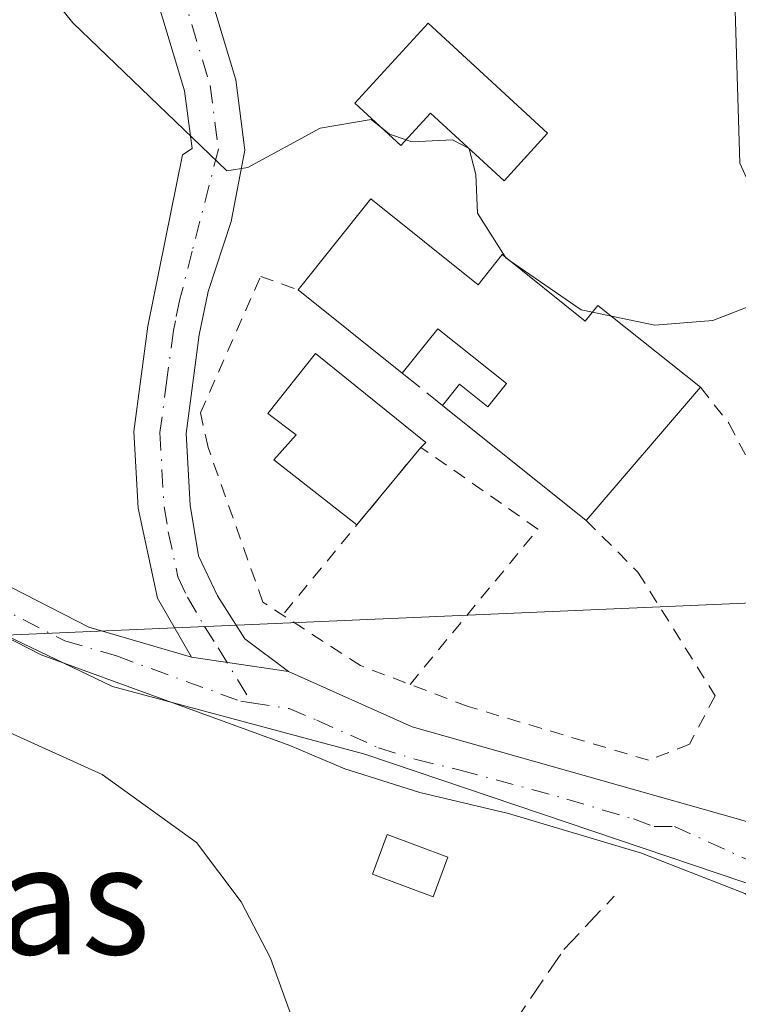
# Model space of a CAD drawing. Units: metres. Extents: x 605281 to 608785, y 4645946 to 4648306.
# Drawn here: x 607705 to 607758, y 4646373 to 4646446 of the extents above; entities that cross this region are included whole.
import ezdxf
from ezdxf.enums import TextEntityAlignment as Align

# ---------------------------------------------------------------- set-up
doc = ezdxf.new("R2010")
doc.units = ezdxf.units.M
doc.header["$MEASUREMENT"] = 0
for name, pattern in [('DGN Style 2', [1.6480167562047852, 0.988810053722871, -0.6592067024819142]), ('DGN Style 3', [2.307223458686699, 1.648016756204785, -0.6592067024819142]), ('DGN Style 4', [2.6384748266838614, 1.318413404963828, -0.6592067024819142, 0.001648016756204785, -0.6592067024819142])]:
    doc.linetypes.add(name, pattern=pattern)
for name, color, linetype, lineweight in [('Alambrada', 7, 'DGN Style 2', 0), ('Corriente artificial lineal', 4, 'DGN Style 3', 13), ('Curva de nivel normal', 30, 'Continuous', 0), ('Edificación Cxs', 1, 'Continuous', 13), ('Edificación ligera Cxs', 1, 'Continuous', 0), ('Matorral CxS', 135, 'Continuous', 0), ('Muro lineal', 1, 'DGN Style 3', 13), ('Núcleo urbano CxS', 7, 'Continuous', 0), ('Pista no pavimentada Cxs', 111, 'Continuous', 0), ('Pista no pavimentada eje', 91, 'DGN Style 4', 0), ('Tendido', 6, 'Continuous', 0), ('Texto cartográfico', 7, 'Continuous', 0), ('Valla', 7, 'DGN Style 2', 0)]:
    doc.layers.add(name, color=color, linetype=linetype, lineweight=lineweight)
doc.styles.add('Style-Arial', font='txt')

msp = doc.modelspace()

# ---------------------------------------------------------------- linework, layer by layer
at = {"layer": 'Alambrada', "color": 7, "linetype": 'DGN Style 2', "lineweight": 0}
msp.add_polyline3d([(607755.4801000003, 4646418.960100001, 415.8377999999939), (607757.5900999998, 4646416.3101, 415.1535000000004), (607760.0301000001, 4646411.620100001, 415.6655000000028), (607762.1700999998, 4646403.710100001, 416.9245999999985)], dxfattribs=at)
at = {"layer": 'Corriente artificial lineal', "color": 4, "linetype": 'DGN Style 3', "lineweight": 13}
msp.add_polyline3d([(607701.7226999998, 4646313.544, 413.2198000000063), (607702.5301000001, 4646314.3301, 413.3301999999967), (607704.5301000001, 4646314.7601, 413.2948999999935), (607721.4501, 4646313.950099999, 413.425900000002), (607729.0401, 4646313.890100001, 413.3606), (607736.6401000004, 4646314.340100001, 413.0250999999989), (607744.1801000005, 4646315.8201, 413.0607000000018), (607751.2901, 4646318.5001, 412.9832000000025), (607755.4801000003, 4646320.950099999, 412.9247000000032), (607757.7401000002, 4646324.540100001, 412.8680000000023), (607758.1101000002, 4646326.780099999, 412.8285999999935), (607757.3800999997, 4646332.7401, 412.7201999999961), (607754.7901, 4646339.020099999, 412.5791000000027), (607750.2100999998, 4646343.6601, 412.4795000000013), (607744.4101, 4646347.970100001, 412.7146000000066), (607739.7301000003, 4646352.9801, 412.8790000000009), (607737.9401000004, 4646356.9301, 412.9094000000041), (607737.7801000001, 4646360.9301, 412.7780000000057), (607738.8400999998, 4646365.270099999, 412.6160999999993), (607741.6501000002, 4646371.950099999, 412.5546000000031), (607745.4001000002, 4646377.460100001, 412.4222000000009), (607749.1101000002, 4646381.390100001, 412.2448000000004)], dxfattribs=at)
at = {"layer": 'Curva de nivel normal', "color": 30, "linetype": 'Continuous', "lineweight": 0, "elevation": 415, "flags": 128}
for points in [[(607748.9186000006, 4646424.210999999), (607752.1200000001, 4646423.540100001), (607756.4100000003, 4646423.9001), (607759.2699999996, 4646424.9901), (607761.4400000004, 4646427.4101), (607763.9299999997, 4646433.470100001), (607768.6600000003, 4646444.200099999), (607771.9699999997, 4646453.350099999), (607775.3300000001, 4646460.0801), (607778.1900000004, 4646463.620100001), (607782.6200000001, 4646467.280099999), (607787.5700000003, 4646473.1601), (607791.8600000005, 4646480.8301), (607795.9299999997, 4646490.1601), (607802.0800000001, 4646503.8301)], [(607703.3200000003, 4646454.940099999), (607705.3499999996, 4646450.590100001), (607709.1299999999, 4646445.860099999), (607720.5199999996, 4646434.950099999), (607722.0700000003, 4646435.1801), (607727.4100000003, 4646438.0801), (607731.1799999997, 4646438.720100001), (607731.9698000001, 4646438.089500001)], [(607731.9698000001, 4646438.089500001), (607732.5199999996, 4646437.6501), (607733.7629000006, 4646437.230799999)], [(607733.7629000006, 4646437.230799999), (607734.1799999997, 4646437.090100001), (607737.1799999997, 4646437.220100001), (607738.3531999999, 4646436.619200001)], [(607738.3531999999, 4646436.619200001), (607738.4100000003, 4646436.590100001), (607738.4177999999, 4646436.560000001)], [(607738.4177999999, 4646436.560000001), (607738.9100000003, 4646434.6601), (607739.0300000003, 4646431.8101), (607741.0692999996, 4646428.5844)], [(607741.0692999996, 4646428.5844), (607741.1100000005, 4646428.520099999), (607741.3945000004, 4646428.323899999)], [(607741.3945000004, 4646428.323899999), (607746.6799999997, 4646424.6801), (607747.5114000002, 4646424.505899999)], [(607725.2400000002, 4646372.670100001), (607723.7300000006, 4646376.8201), (607721.5700000003, 4646380.9901), (607718.2699999996, 4646385.360099999), (607711.29, 4646390.380100001), (607694.7699999996, 4646397.860099999), (607687.2400000002, 4646402.2601), (607683.8799999999, 4646406.6501), (607678.7100000001, 4646410.720100001), (607671.0700000003, 4646414.1801), (607667.5800000001, 4646414.7401), (607665.0199999996, 4646414.130100001), (607663.8600000005, 4646415.4301), (607664.7400000002, 4646419.960100001), (607665.9199999999, 4646421.9801), (607668.0700000003, 4646423.100099999), (607670.9864999996, 4646424.021600001)], [(607747.5114000002, 4646424.505899999), (607748.9186000006, 4646424.210999999)]]:
    msp.add_lwpolyline(points, dxfattribs=at)
at = {"layer": 'Edificación Cxs', "color": 1, "linetype": 'Continuous', "lineweight": 13, "flags": 128}
for points, elevation in [([(607735.3701, 4646445.8301), (607744.1901000004, 4646437.710100001), (607740.9801000003, 4646434.210100001), (607735.5500999996, 4646439.190099999), (607733.3701, 4646436.800100001), (607729.9600999998, 4646439.940099999)], 417.4155000000029), ([(607731.1501000002, 4646432.870100001), (607739.0601000005, 4646426.530099999), (607740.8501000004, 4646428.7601), (607746.9801000003, 4646423.850099999), (607747.9200999998, 4646425.0101), (607755.4801000003, 4646418.960100001), (607747.0500999996, 4646409.140100001), (607736.4401000004, 4646417.620100001), (607737.6901000004, 4646419.190099999), (607739.7801000001, 4646417.5101), (607741.1601, 4646419.2301), (607736.1001000004, 4646423.280099999), (607733.4700999996, 4646420.0001), (607725.7801000001, 4646426.1501)], 416.7127000000037), ([(607734.8354000002, 4646414.529899999), (607730.1205000002, 4646408.8157), (607723.9730000002, 4646413.6196), (607725.6376, 4646415.463099999), (607723.5429999996, 4646417.0261), (607727.0487000003, 4646421.457900001), (607735.2177999998, 4646414.876300001)], 415.1205999999947)]:
    msp.add_lwpolyline(points, close=True, dxfattribs=dict(at, elevation=elevation))
at = {"layer": 'Edificación Cxs', "color": 1, "linetype": 'Continuous', "lineweight": 13, "extrusion": (0.0008128076915407608, 0.001017144820796468, 0.999999152379676), "elevation": 5635.765029833672, "flags": 128}
msp.add_lwpolyline([(607725.241455996, 4646422.821267803), (607730.6114633257, 4646429.54127128)], dxfattribs=at)
at = {"layer": 'Edificación Cxs', "color": 1, "linetype": 'Continuous', "lineweight": 13, "extrusion": (0.005599297490557544, -0.004477981738555425, 0.99997429744327), "elevation": -16988.07179911753, "flags": 128}
msp.add_lwpolyline([(607721.6156359568, 4646390.513514008), (607713.9253611952, 4646396.66357567)], dxfattribs=at)
at = {"layer": 'Edificación Cxs', "color": 1, "linetype": 'Continuous', "lineweight": 13, "extrusion": (-0.02995941170714485, -0.03489933842714883, 0.9989416748877331), "elevation": -179949.5467000266, "flags": 128}
msp.add_lwpolyline([(-2565365.565172914, 3917281.42044415), (-2565365.565172914, 3917268.46465792)], dxfattribs=at)
at = {"layer": 'Edificación Cxs', "color": 1, "linetype": 'Continuous', "lineweight": 13, "extrusion": (0.00894256575508808, -0.007147309859370241, 0.9999344710927263), "elevation": -27359.29321007265, "flags": 128}
msp.add_lwpolyline([(607719.0343413446, 4646332.272977279), (607708.423375009, 4646340.753193883)], dxfattribs=at)
at = {"layer": 'Edificación Cxs', "color": 1, "linetype": 'Continuous', "lineweight": 13, "extrusion": (-0.03686179025078283, -0.04467446644104858, 0.9983212912022438), "elevation": -229564.1324268142, "flags": 128}
msp.add_lwpolyline([(-2488391.809690431, 3964053.013834712), (-2488391.809690431, 3964045.593114284)], dxfattribs=at)
at = {"layer": 'Edificación Cxs', "color": 1, "linetype": 'Continuous', "lineweight": 13}
for points in [[(607735.3701, 4646445.8301, 417.4155000000028), (607744.1901000004, 4646437.710100001, 417.0316000000021), (607740.9801000003, 4646434.210100001, 416.247199999998), (607735.5500999996, 4646439.190099999, 416.7973999999958), (607733.3701, 4646436.800100001, 416.2897999999986), (607729.9600999998, 4646439.940099999, 416.3904000000039), (607735.3701, 4646445.8301, 417.4155000000028)], [(607731.1501000002, 4646432.870100001, 415.7017000000051), (607739.0601000005, 4646426.530099999, 416.2502999999998), (607740.8501000004, 4646428.7601, 416.1125000000029), (607746.9801000003, 4646423.850099999, 416.7127000000037), (607747.9200999998, 4646425.0101, 416.4893000000012), (607755.4801000003, 4646418.960100001, 415.8377999999939)], [(607736.4401000004, 4646417.620100001, 415.3974000000017), (607737.6901000004, 4646419.190099999, 415.8070000000007), (607739.7801000001, 4646417.5101, 416.0387999999948), (607741.1601, 4646419.2301, 416.4274000000005), (607736.1001000004, 4646423.280099999, 416.3215000000055), (607733.4700999996, 4646420.0001, 415.6423000000068)], [(607730.1205000002, 4646408.8157, 414.4182000000001), (607723.9730000002, 4646413.6196, 414.6456999999937), (607725.6376, 4646415.463099999, 414.9213000000018), (607723.5429999996, 4646417.0261, 414.2912999999971), (607727.0487000003, 4646421.457900001, 415.1205999999947), (607735.2177999998, 4646414.876300001, 414.8638000000064), (607734.8354000002, 4646414.529899999, 414.8479999999981)]]:
    msp.add_polyline3d(points, dxfattribs=at)
at = {"layer": 'Edificación ligera Cxs', "color": 1, "linetype": 'Continuous', "lineweight": 0}
msp.add_polyline3d([(607736.8300999999, 4646384.290100001, 413.2073999999994), (607735.7401000002, 4646381.360099999, 413.3861999999936), (607731.2600999996, 4646383.030099999, 413.7418999999936), (607732.3400999998, 4646385.950099999, 413.5543999999936), (607736.8300999999, 4646384.290100001, 413.2073999999994)], dxfattribs=at)
msp.add_3dface([(607736.8300999999, 4646384.290100001, 413.7418999999936), (607735.7401000002, 4646381.360099999, 413.7418999999936), (607731.2600999996, 4646383.030099999, 413.7418999999936), (607732.3400999998, 4646385.950099999, 413.7418999999936)], dxfattribs=at)
at = {"layer": 'Matorral CxS', "color": 135, "linetype": 'Continuous', "lineweight": 0}
for points in [[(607817.6218999998, 4646429.5529, 407.4137999999948), (607817.1363000004, 4646429.2293, 407.4817000000039), (607815.6369000003, 4646428.229900001, 407.6719000000012), (607797.4675000003, 4646425.956499999, 409.0090999999957), (607786.1136999996, 4646420.054099999, 410.3178999999946), (607776.1189000001, 4646401.8839, 412.3231999999989), (607771.5768999998, 4646407.335700001, 413.118100000007), (607765.2207000004, 4646420.5043, 414.420100000003), (607758.4061000004, 4646435.4957, 416.6281000000017), (607757.9518999998, 4646450.028100001, 418.4395999999979), (607758.8618999999, 4646463.201099999, 421.7008999999962), (607773.3982999995, 4646475.0099, 423.1916999999958), (607779.7550999997, 4646479.552300001, 423.305600000007), (607785.6618999997, 4646492.725500001, 423.876099999994), (607773.3995000003, 4646502.7193, 422.9622999999993), (607761.1370999999, 4646502.264699999, 417.4308000000019), (607744.7821000004, 4646499.086100001, 413.9446000000025), (607732.5188999996, 4646495.4485, 414.4015000000072), (607714.8085000003, 4646490.4553, 414.3454000000056), (607704.3602999998, 4646496.3575, 413.997199999998)], [(607776.1189000001, 4646401.8839, 412.3231999999989), (607771.5768999998, 4646407.335700001, 413.118100000007), (607765.2207000004, 4646420.5043, 414.420100000003), (607758.4061000004, 4646435.4957, 416.6281000000017), (607757.9518999998, 4646450.028100001, 418.4395999999979), (607758.8618999999, 4646463.201099999, 421.7008999999962), (607773.3982999995, 4646475.0099, 423.1916999999958), (607779.7550999997, 4646479.552300001, 423.305600000007), (607785.6618999997, 4646492.725500001, 423.876099999994), (607773.3995000003, 4646502.7193, 422.9622999999993), (607761.1370999999, 4646502.264699999, 417.4308000000019), (607744.7821000004, 4646499.086100001, 413.9446000000025), (607732.5188999996, 4646495.4485, 414.4015000000072), (607714.8085000003, 4646490.4553, 414.3454000000056), (607704.3602999998, 4646496.3575, 413.997199999998)], [(607669.3869000003, 4646417.3245, 414.9174000000057), (607712.0765000005, 4646396.8861, 413.3421999999992), (607730.7001, 4646391.8893, 412.877999999997), (607764.3098999998, 4646380.535700001, 411.8757000000041), (607778.3869000003, 4646367.8179, 411.4799000000057)], [(607669.3869000003, 4646417.3245, 414.9174000000057), (607712.0765000005, 4646396.8861, 413.3421999999992), (607730.7001, 4646391.8893, 412.877999999997), (607764.3098999998, 4646380.535700001, 411.8757000000041)]]:
    msp.add_polyline3d(points, dxfattribs=at)
at = {"layer": 'Muro lineal', "color": 1, "linetype": 'DGN Style 3', "lineweight": 13, "extrusion": (0.05010955016201044, -0.04015512771606679, 0.9979361696524821), "elevation": -155709.5532365864, "flags": 128}
msp.add_lwpolyline([(4005898.551354678, 2426332.683712799), (4005898.551354679, 2426328.869885848)], dxfattribs=at)
at = {"layer": 'Núcleo urbano CxS', "color": 7, "linetype": 'Continuous', "lineweight": 0}
for points in [[(607704.3602999998, 4646496.3575, 413.997199999998), (607714.8085000003, 4646490.4553, 414.3454000000056), (607732.5188999996, 4646495.4485, 414.4015000000072), (607744.7821000004, 4646499.086100001, 413.9446000000025), (607761.1370999999, 4646502.264699999, 417.4308000000019), (607773.3995000003, 4646502.7193, 422.9622999999993), (607785.6618999997, 4646492.725500001, 423.876099999994), (607779.7550999997, 4646479.552300001, 423.305600000007), (607773.3982999995, 4646475.0099, 423.1916999999958), (607758.8618999999, 4646463.201099999, 421.7008999999962), (607757.9518999998, 4646450.028100001, 418.4395999999979), (607758.4061000004, 4646435.4957, 416.6281000000017), (607765.2207000004, 4646420.5043, 414.420100000003), (607771.5768999998, 4646407.335700001, 413.118100000007), (607776.1189000001, 4646401.8839, 412.3231999999989), (607764.3098999998, 4646380.535700001, 411.8757000000041), (607730.7001, 4646391.8893, 412.877999999997), (607712.0765000005, 4646396.8861, 413.3421999999992), (607669.3869000003, 4646417.3245, 414.9174000000057)], [(607776.1189000001, 4646401.8839, 412.3231999999989), (607771.5768999998, 4646407.335700001, 413.118100000007), (607765.2207000004, 4646420.5043, 414.420100000003), (607758.4061000004, 4646435.4957, 416.6281000000017), (607757.9518999998, 4646450.028100001, 418.4395999999979), (607758.8618999999, 4646463.201099999, 421.7008999999962), (607773.3982999995, 4646475.0099, 423.1916999999958), (607779.7550999997, 4646479.552300001, 423.305600000007), (607785.6618999997, 4646492.725500001, 423.876099999994), (607773.3995000003, 4646502.7193, 422.9622999999993), (607761.1370999999, 4646502.264699999, 417.4308000000019), (607744.7821000004, 4646499.086100001, 413.9446000000025), (607732.5188999996, 4646495.4485, 414.4015000000072), (607714.8085000003, 4646490.4553, 414.3454000000056), (607704.3602999998, 4646496.3575, 413.997199999998)], [(607669.3869000003, 4646417.3245, 414.9174000000057), (607712.0765000005, 4646396.8861, 413.3421999999992), (607730.7001, 4646391.8893, 412.877999999997), (607764.3098999998, 4646380.535700001, 411.8757000000041)]]:
    msp.add_polyline3d(points, dxfattribs=at)
at = {"layer": 'Pista no pavimentada Cxs', "color": 111, "linetype": 'Continuous', "lineweight": 0, "extrusion": (-0.02344587907828114, 0.003471037966555136, 0.9997190818673422), "elevation": 2292.297838742184, "flags": 128}
msp.add_lwpolyline([(-4685302.325072449, -79253.27779230545), (-4685302.325072448, -79260.51786458155)], dxfattribs=at)
msp.add_lwpolyline([(-4685302.325072449, -79253.27779230545), (-4685302.325072448, -79260.51786458155)], dxfattribs=at)
at = {"layer": 'Pista no pavimentada Cxs', "color": 111, "linetype": 'Continuous', "lineweight": 0, "extrusion": (0.0459826137990785, 0.0729768232189839, 0.996273046158065), "elevation": 367435.8504018081, "flags": 128}
msp.add_lwpolyline([(1962815.224229902, -4239185.24074737), (1962805.31938987, -4239186.652830646), (1962781.134310607, -4239193.805994702)], dxfattribs=at)
at = {"layer": 'Pista no pavimentada Cxs', "color": 111, "linetype": 'Continuous', "lineweight": 0}
for points in [[(607717.7401000002, 4646453.020099999, 418.5982999999979), (607721.1700999998, 4646441.6501, 416.2452999999951), (607721.8400999998, 4646436.470100001, 415.3867000000027), (607720.8300999999, 4646431.210100001, 414.9391999999934), (607719.1300999997, 4646426.040100001, 414.4856), (607718.4700999996, 4646422.8301, 414.1218999999983), (607717.5000999998, 4646415.540100001, 413.7376999999979), (607717.8000999996, 4646410.2601, 413.5402000000031), (607718.4200999998, 4646406.530099999, 413.3874999999971), (607719.8300999999, 4646403.5601, 413.3025999999954), (607721.8501000004, 4646400.4001, 413.213699999993), (607725.0701000001, 4646397.9901, 413.2385999999969), (607717.9101, 4646399.050100001, 413.0669999999955), (607715.3800999997, 4646403.4001, 413.1919000000053), (607713.9501, 4646410.040100001, 413.442200000005), (607713.6300999997, 4646415.690099999, 413.6059999999998), (607714.6700999998, 4646423.470100001, 414.0507999999973), (607717.2401000002, 4646436.120100001, 415.1435999999958), (607717.9401000004, 4646436.590100001, 415.2428000000073), (607717.3901000004, 4646440.840100001, 416.0800000000018), (607714.9401000004, 4646448.960100001, 417.4233999999997)], [(607717.7401000002, 4646453.020099999, 418.5982999999979), (607721.1700999998, 4646441.6501, 416.2452999999951), (607721.8400999998, 4646436.470100001, 415.3867000000027), (607720.8300999999, 4646431.210100001, 414.9391999999934), (607719.1300999997, 4646426.040100001, 414.4856), (607718.4700999996, 4646422.8301, 414.1218999999983), (607717.5000999998, 4646415.540100001, 413.7376999999979), (607717.8000999996, 4646410.2601, 413.5402000000031), (607718.4200999998, 4646406.530099999, 413.3874999999971), (607719.8300999999, 4646403.5601, 413.3025999999954), (607721.8501000004, 4646400.4001, 413.213699999993), (607725.0701000001, 4646397.9901, 413.2385999999969)], [(607717.9101, 4646399.050100001, 413.0669999999955), (607715.3800999997, 4646403.4001, 413.1919000000053), (607713.9501, 4646410.040100001, 413.442200000005), (607713.6300999997, 4646415.690099999, 413.6059999999998), (607714.6700999998, 4646423.470100001, 414.0507999999973), (607717.2401000002, 4646436.120100001, 415.1435999999958), (607717.9401000004, 4646436.590100001, 415.2428000000073), (607717.3901000004, 4646440.840100001, 416.0800000000018), (607714.9401000004, 4646448.960100001, 417.4233999999997)], [(607668.8601000002, 4646421.5601, 415.618100000007), (607673.4801000003, 4646419.200099999, 415.7630000000063), (607695.9801000003, 4646408.590100001, 413.8481000000029), (607710.3101000005, 4646401.2601, 413.2272999999986), (607717.9101, 4646399.050100001, 413.0669999999955)], [(607793.6727, 4646346.995300001, 411.0534000000043), (607793.1401000004, 4646347.860099999, 411.0779999999941), (607787.6300999997, 4646356.190099999, 411.3513999999996), (607777.0701000001, 4646369.220100001, 411.5053999999946), (607773.2401000002, 4646372.420100001, 411.5911999999953), (607767.1001000004, 4646376.6801, 411.6913000000059), (607758.7701000003, 4646381.610099999, 411.9103999999934), (607751.1401000004, 4646384.5801, 412.3564999999944), (607741.3000999996, 4646387.5101, 412.5396999999939), (607734.7701000003, 4646389.0601, 413.0742000000027), (607729.2200999996, 4646390.8101, 413.0276000000013), (607725.1601, 4646392.520099999, 413.0736999999936), (607706.8000999996, 4646399.220100001, 413.5096000000049), (607690.6001000004, 4646407.5101, 414.1287000000011), (607672.9600999998, 4646416.4101, 415.108699999997)], [(607695.9801000003, 4646408.590100001, 413.8481000000029), (607710.3101000005, 4646401.2601, 413.2272999999986), (607717.9101, 4646399.050100001, 413.0669999999955), (607725.0701000001, 4646397.9901, 413.2385999999969), (607734.2001, 4646393.9001, 413.1168000000035), (607758.4611000001, 4646387.036499999, 412.4998000000051), (607764.8651000002, 4646385.0097, 411.9502000000066), (607770.0005000001, 4646380.915100001, 411.7550000000047), (607779.4001000002, 4646373.420100001, 411.9294999999984), (607784.5900999998, 4646367.710100001, 412.3260000000009)], [(607773.2401000002, 4646372.420100001, 411.5911999999953), (607767.1001000004, 4646376.6801, 411.6913000000059), (607758.7701000003, 4646381.610099999, 411.9103999999934), (607751.1401000004, 4646384.5801, 412.3564999999944), (607741.3000999996, 4646387.5101, 412.5396999999939), (607734.7701000003, 4646389.0601, 413.0742000000027), (607729.2200999996, 4646390.8101, 413.0276000000013), (607725.1601, 4646392.520099999, 413.0736999999936), (607706.8000999996, 4646399.220100001, 413.5096000000049), (607690.6001000004, 4646407.5101, 414.1287000000011)]]:
    msp.add_polyline3d(points, dxfattribs=at)
at = {"layer": 'Pista no pavimentada eje', "color": 91, "linetype": 'DGN Style 4', "lineweight": 0}
for points in [[(607763.8783, 4646482.151900001, 424.2534000000014), (607759.2351000002, 4646479.783700001, 423.5442000000039), (607755.8750999998, 4646478.6951, 423.2399000000005), (607753.0151000004, 4646478.440099999, 423.0473999999958), (607750.9650999998, 4646478.0101, 422.9281000000047), (607748.1401000004, 4646478.0251, 422.7731000000058), (607741.8251, 4646477.200099999, 422.5724000000046), (607733.7251000004, 4646475.940099999, 422.0492999999988), (607725.6700999998, 4646473.265100001, 421.3752999999998), (607721.1501000002, 4646470.8101, 420.888300000006), (607719.3601000002, 4646469.085100001, 420.6937000000034), (607717.9200999998, 4646467.7051, 420.6281000000017), (607717.0351, 4646466.3051, 420.4017000000022), (607715.8551000003, 4646464.4451, 420.0541999999987), (607714.8800999997, 4646460.5351, 419.6046999999963), (607714.9151, 4646456.995100001, 419.1714999999967), (607715.4250999996, 4646454.6351, 418.7660000000033), (607715.8750999998, 4646452.540100001, 418.4067000000068), (607716.3400999998, 4646450.9901, 418.0822000000044), (607719.2801000001, 4646441.245100001, 416.1815000000061), (607719.8901000004, 4646436.530099999, 415.3136999999988), (607717.9555000003, 4646429.009099999, 414.5565000000061)], [(607717.9555000003, 4646429.009099999, 414.5565000000061), (607717.0450999998, 4646425.470100001, 414.2657999999938), (607716.7150999998, 4646423.8651, 414.1457999999984), (607716.5701000001, 4646423.1501, 414.0907000000007), (607716.0850999998, 4646419.505100001, 413.8687999999966), (607715.5651000004, 4646415.6151, 413.6722000000009), (607715.8750999998, 4646410.1501, 413.4811000000045), (607716.1851000005, 4646408.2851, 413.4183000000049), (607716.9001000002, 4646404.965100001, 413.2709000000032), (607717.6051000003, 4646403.4801, 413.2035000000033), (607718.8701, 4646401.3051, 413.1661000000022), (607719.8800999997, 4646399.725099999, 413.129700000005), (607722.3393000001, 4646395.665899999, 413.1275000000023)], [(607668.2708999999, 4646419.692100001, 415.2767000000022), (607673.2200999996, 4646417.8051, 415.170499999993), (607678.8450999996, 4646415.1525, 415.4431000000041), (607687.6651, 4646410.702500001, 414.3078999999998), (607693.2901, 4646408.050100001, 413.8870000000024), (607708.5551000005, 4646400.2401, 413.3331000000035), (607712.3551000003, 4646399.1351, 413.2044000000024), (607721.5351, 4646395.7851, 413.1361999999936), (607722.3393000001, 4646395.665899999, 413.1275000000023)], [(607722.3393000001, 4646395.665899999, 413.1275000000023), (607725.1151000002, 4646395.255100001, 413.1543999999994), (607727.1451000003, 4646394.4001, 413.0895000000019), (607731.7100999998, 4646392.3551, 412.8886000000057), (607734.4851000002, 4646391.4801, 412.9804000000004), (607737.7500999998, 4646390.7051, 412.9640999999974), (607745.6151000002, 4646388.565099999, 412.646900000007), (607750.5351, 4646387.100099999, 412.5953000000009), (607752.0751, 4646386.5351, 412.5994000000064), (607753.5651000004, 4646386.540100001, 412.5981999999931), (607762.9590999996, 4646382.2741, 411.8295999999973)]]:
    msp.add_polyline3d(points, dxfattribs=at)
at = {"layer": 'Tendido', "color": 6, "linetype": 'Continuous', "lineweight": 0}
msp.add_polyline3d([(607770.4199999999, 4646403.529999999, 415.0988999999972), (607655.29, 4646398.539999999, 418.6113000000041), (607527.2800000003, 4646394.52, 421.8123000000051), (607397.79, 4646389.34, 423.1431000000011), (607289.2000000002, 4646385.41, 433.3956999999937), (607180.7000000002, 4646394.039999999, 429.445200000002), (607065.9699999997, 4646402.720000001, 435.8012000000017), (606959.3300000001, 4646411.5, 436.3766000000033), (606810.9842999997, 4646422.3554, 430.6726000000053), (606675.2800000003, 4646432.539999999, 440.0041000000056), (606522.3234000001, 4646444.580499999, 442.0491999999941), (606373.1299999999, 4646455.640000001, 450.9611000000005), (606200.5800000001, 4646468.789999999, 458.2792000000045), (606069.0199999996, 4646478.619999999, 458.3145999999979), (605928.9967, 4646467.378599999, 458.164499999999), (605789.2800000003, 4646454.5, 455.7112000000052), (605671.2100000001, 4646444.07, 459.7697000000044), (605511.8776000004, 4646395.764699999, 459.8389000000025), (605428.6900000004, 4646369.789999999, 468.4796000000061), (605309.0861999998, 4646366.828500001, 462.7366000000038)], dxfattribs=at)
at = {"layer": 'Valla', "color": 7, "linetype": 'DGN Style 2', "lineweight": 0}
for points in [[(607747.0500999996, 4646409.140100001, 415.2418999999936), (607750.8691999996, 4646405.3223, 413.7608000000037), (607756.5842000004, 4646396.1942, 413.517200000002), (607754.6792000001, 4646392.622300001, 413.9600000000065), (607751.6628999999, 4646391.431700001, 413.6680999999954), (607738.3278999999, 4646395.400400001, 413.4541000000027), (607730.3903999999, 4646398.4167, 413.4796000000061), (607723.1672, 4646403.0998, 413.4235999999946), (607719.1190999999, 4646414.529899999, 413.8410000000004), (607718.5635000002, 4646417.069900001, 413.8631000000024), (607723.0085000005, 4646427.1505, 415.1967000000004), (607725.7801000001, 4646426.1501, 415.7128999999986)], [(607734.0387000004, 4646397.030300001, 413.5402000000031), (607743.4873000003, 4646408.497300001, 414.5093000000052), (607734.8354000002, 4646414.529899999, 414.8479999999981), (607724.6244999999, 4646402.154999999, 413.4244000000036)]]:
    msp.add_polyline3d(points, dxfattribs=at)

# ---------------------------------------------------------------- texts
at = {"layer": 'Texto cartográfico', "color": 7, "linetype": 'Continuous', "lineweight": 0, "style": 'Style-Arial'}
msp.add_text('Las Eras Altas', height=8, dxfattribs=at).set_placement((607680.3110121954, 4646381.110149999), align=Align.MIDDLE_CENTER)

doc.saveas('drawing.dxf')
